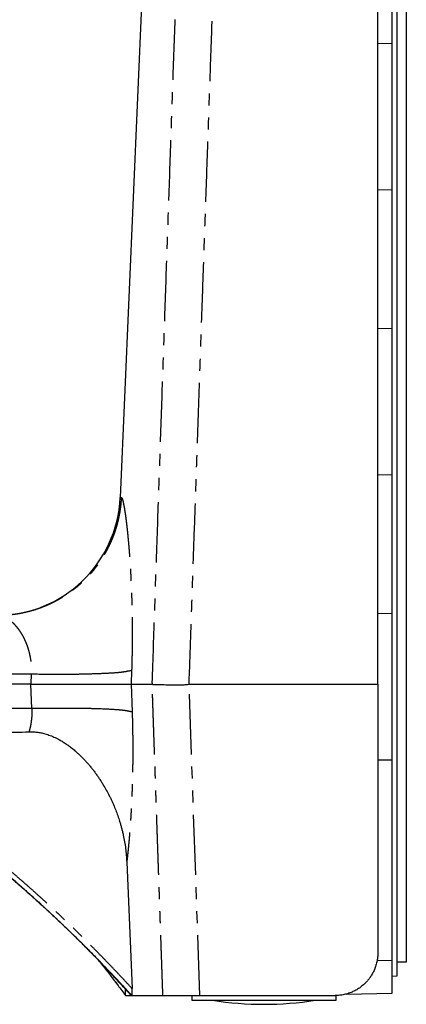
# Model space of a CAD drawing. Units: millimetres. Extents: x 146 to 2628, y -411 to 2367.
# Drawn here: x 2424 to 2628, y -328 to 190 of the extents above; entities that cross this region are included whole.
import ezdxf

# ---------------------------------------------------------------- set-up
doc = ezdxf.new("R2010")
doc.units = ezdxf.units.MM
doc.header["$LTSCALE"] = 5
doc.linetypes.add('PHANTOM', pattern=[12.7, 6.35, -1.27, 1.27, -1.27, 1.27, -1.27])

msp = doc.modelspace()

# ---------------------------------------------------------------- linework, layer by layer
at = {"linetype": 'Continuous'}
for p, q in [((2499.88, 457.65), (2477.23, -61.06)), ((2612.94, -159.45), (2612.94, 439.71)), ((2622.94, 436.59), (2622.94, -313.04)), ((2627.94, 429.27), (2627.94, -305.73)), ((2620.44, 177.95), (2620.44, 250.6)), ((2612.94, 177.82), (2620.44, 177.95)), ((2620.44, 100.6), (2620.44, 177.95)), ((2620.44, 100.6), (2612.94, 100.73)), ((2620.44, 27.95), (2620.44, 100.6)), ((2612.94, 27.82), (2620.44, 27.95)), ((2620.44, -49.4), (2620.44, 27.95)), ((2620.44, -49.4), (2612.94, -49.27)), ((2620.44, -122.05), (2620.44, -49.4)), ((2612.94, -122.18), (2620.44, -122.05)), ((2620.44, -199.4), (2620.44, -122.05)), ((2379.75, -153.96), (2430.43, -153.96)), ((2430.17, -159.45), (2376.83, -159.45)), ((2482.99, -159.45), (2494.1, -159.45)), ((2513.54, -159.45), (2612.94, -159.45)), ((2612.94, -159.45), (2612.94, -300.72)), ((2430.7, -172.24), (2376.92, -172.24)), ((2620.44, -199.4), (2612.94, -199.27)), ((2620.44, -304.55), (2620.44, -199.4)), ((2480.69, -253.04), (2483.54, -319.57)), ((2460.38, -299.05), (2461.01, -299.7)), ((2627.94, -305.73), (2622.94, -305.73)), ((2622.93, -313.01), (2620.44, -313.23)), ((2483.07, -323.23), (2483.47, -323.23)), ((2483.47, -323.23), (2499.73, -323.23)), ((2514.94, -323.23), (2514.94, -325.73)), ((2514.94, -325.73), (2552.94, -325.73)), ((2519.24, -323.23), (2590.44, -323.23)), ((2552.94, -325.73), (2590.94, -325.73)), ((2590.94, -325.73), (2590.94, -323.21)), ((2596.19, -322.47), (2620.44, -322.05))]:
    msp.add_line(p, q, dxfattribs=at)
at = {"linetype": 'PHANTOM'}
for p, q in [((2477.23, -61.06), (2477.81, -61.06)), ((2430.43, -153.96), (2430.17, -159.45)), ((2483.28, -152.06), (2482.99, -159.45)), ((2430.7, -172.24), (2430.17, -159.45)), ((2482.99, -159.45), (2483.55, -173.96)), ((2494.13, -158.84), (2494.1, -159.45)), ((2494.13, -158.73), (2494.13, -158.84)), ((2519.24, -323.23), (2513.54, -159.45)), ((2612.58, -304.69), (2620.44, -304.55))]:
    msp.add_line(p, q, dxfattribs=at)
at = {"linetype": 'Continuous'}
for centre, radius, start, end in [((2412.29, -58.23), 65, 270, 357.5), ((2552.94, -152.52), 175.3, 261.1257, 278.8743)]:
    msp.add_arc(centre, radius, start, end, dxfattribs=at)
at = {"linetype": 'PHANTOM'}
for points, knots in [([(2494.13, -158.73), (2494.57, -146.01), (2495.44, -120.61), (2496.74, -82.54), (2498.05, -44.56), (2499.36, -6.66), (2500.65, 30.93), (2501.94, 68.22), (2503.23, 105.21), (2504.51, 142.11), (2505.8, 179.19), (2507.09, 216.43), (2508.4, 253.85), (2509.71, 291.18), (2511.01, 328.43), (2512.32, 365.6), (2513.62, 402.68), (2514.49, 427.38), (2514.93, 439.71)], [0, 0, 0, 0, 0.063741, 0.127345, 0.190812, 0.254143, 0.317338, 0.379271, 0.441072, 0.502741, 0.564278, 0.626936, 0.689456, 0.75184, 0.814085, 0.876194, 0.938166, 1, 1, 1, 1]), ([(2513.54, -159.45), (2513.86, -150.21), (2514.5, -131.76), (2515.45, -104.12), (2516.41, -76.56), (2517.36, -49.09), (2518.31, -21.7), (2519.25, 5.61), (2520.17, 32.08), (2521.06, 57.72), (2521.93, 82.54), (2522.79, 107.28), (2523.65, 131.96), (2524.51, 156.57), (2525.37, 181.11), (2526.23, 205.58), (2527.08, 229.98), (2527.94, 254.31), (2528.79, 278.57), (2529.64, 302.77), (2530.48, 326.43), (2531.29, 349.58), (2532.09, 372.2), (2532.89, 394.76), (2533.69, 417.26), (2534.22, 432.23), (2534.48, 439.71)], [0, 0, 0, 0, 0.046263, 0.092389, 0.138377, 0.184229, 0.229943, 0.27552, 0.320959, 0.362492, 0.403909, 0.44521, 0.486397, 0.527468, 0.568424, 0.609264, 0.64999, 0.690599, 0.731094, 0.771473, 0.811737, 0.849595, 0.88735, 0.925002, 0.962552, 1, 1, 1, 1]), ([(2477.81, -61.06), (2477.76, -61.83), (2477.68, -63.37), (2477.45, -65.68), (2477.15, -67.98), (2476.76, -70.26), (2476.29, -72.53), (2475.75, -74.74), (2475.15, -76.88), (2474.49, -78.96), (2473.76, -81.02), (2472.96, -83.05), (2472.07, -85.1), (2471.1, -87.15), (2470.03, -89.21), (2468.89, -91.22), (2467.68, -93.2), (2466.4, -95.13), (2465.08, -96.98), (2463.72, -98.74), (2462.33, -100.43), (2460.89, -102.06), (2459.39, -103.65), (2457.81, -105.22), (2456.14, -106.76), (2454.38, -108.27), (2452.58, -109.72), (2450.72, -111.1), (2448.81, -112.41), (2446.9, -113.64), (2444.98, -114.77), (2443.06, -115.81), (2441.11, -116.8), (2439.13, -117.71), (2437.08, -118.57), (2434.96, -119.38), (2432.77, -120.13), (2430.55, -120.8), (2428.31, -121.39), (2426.05, -121.9), (2423.82, -122.32), (2421.62, -122.65), (2419.45, -122.91), (2417.28, -123.09), (2415.41, -123.19), (2414.26, -123.21), (2413.84, -123.21)], [0, 0, 0, 0, 0.023553, 0.047107, 0.07066, 0.094214, 0.117767, 0.14132, 0.163528, 0.185736, 0.207943, 0.230151, 0.252359, 0.275912, 0.299466, 0.323019, 0.346572, 0.370126, 0.393679, 0.415887, 0.438095, 0.460302, 0.48251, 0.504717, 0.528271, 0.551824, 0.575378, 0.598931, 0.622485, 0.646038, 0.668246, 0.690453, 0.712661, 0.734869, 0.757076, 0.78063, 0.804183, 0.827737, 0.85129, 0.874843, 0.898397, 0.920604, 0.942812, 0.96502, 0.987227, 1, 1, 1, 1]), ([(2477.81, -61.06), (2477.84, -61.07), (2477.91, -61.09), (2478.03, -61.22), (2478.15, -61.43), (2478.28, -61.73), (2478.42, -62.12), (2478.56, -62.59), (2478.7, -63.13), (2478.84, -63.73), (2478.98, -64.39), (2479.12, -65.11), (2479.27, -65.91), (2479.42, -66.77), (2479.58, -67.73), (2479.75, -68.8), (2479.92, -69.97), (2480.1, -71.23), (2480.27, -72.55), (2480.45, -73.96), (2480.63, -75.44), (2480.8, -76.95), (2480.97, -78.49), (2481.13, -80.04), (2481.29, -81.65), (2481.45, -83.32), (2481.61, -85.04), (2481.76, -86.8), (2481.91, -88.59), (2482.05, -90.4), (2482.19, -92.25), (2482.32, -94.14), (2482.45, -96.08), (2482.57, -98.06), (2482.69, -100.09), (2482.81, -102.21), (2482.92, -104.41), (2483.02, -106.69), (2483.12, -109.01), (2483.21, -111.36), (2483.29, -113.76), (2483.36, -116.16), (2483.42, -118.55), (2483.47, -120.93), (2483.51, -123.34), (2483.55, -125.77), (2483.57, -128.23), (2483.58, -130.72), (2483.58, -133.23), (2483.57, -135.81), (2483.56, -138.45), (2483.52, -141.15), (2483.48, -143.86), (2483.42, -146.58), (2483.36, -149.32), (2483.3, -151.15), (2483.28, -152.06)], [0, 0, 0, 0, 0.019296, 0.038553, 0.05779, 0.077027, 0.096281, 0.115571, 0.134882, 0.152579, 0.170289, 0.188026, 0.205803, 0.223635, 0.241536, 0.261117, 0.280673, 0.300223, 0.319784, 0.339375, 0.359012, 0.378739, 0.396836, 0.414941, 0.43307, 0.451235, 0.46945, 0.487729, 0.505308, 0.522854, 0.54038, 0.557896, 0.575416, 0.592949, 0.610508, 0.628347, 0.647068, 0.665786, 0.684517, 0.703274, 0.722069, 0.740918, 0.758918, 0.776909, 0.7949, 0.812905, 0.830937, 0.849006, 0.867125, 0.885371, 0.904474, 0.923559, 0.94264, 0.961731, 0.980846, 1, 1, 1, 1]), ([(2412.92, -123.23), (2412.95, -123.23), (2413.02, -123.23), (2413.14, -123.23), (2413.29, -123.24), (2413.46, -123.25), (2413.67, -123.27), (2413.9, -123.3), (2414.16, -123.34), (2414.45, -123.39), (2414.77, -123.47), (2415.08, -123.55), (2415.38, -123.65), (2415.65, -123.74), (2415.94, -123.85), (2416.23, -123.97), (2416.54, -124.11), (2416.77, -124.22), (2416.92, -124.3), (2417, -124.34), (2417.08, -124.39), (2417.17, -124.43), (2417.28, -124.49), (2417.47, -124.6), (2417.73, -124.75), (2418.02, -124.93), (2418.27, -125.1), (2418.49, -125.25), (2418.69, -125.39), (2418.87, -125.52), (2419.03, -125.64), (2419.17, -125.75), (2419.28, -125.83), (2419.35, -125.89), (2419.4, -125.93), (2419.43, -125.95), (2419.44, -125.96), (2419.46, -125.98), (2419.49, -126), (2419.52, -126.02), (2419.55, -126.05), (2419.58, -126.08), (2419.62, -126.1), (2419.65, -126.13), (2419.68, -126.16), (2419.77, -126.23), (2419.96, -126.39), (2420.23, -126.63), (2420.54, -126.91), (2420.84, -127.19), (2421.14, -127.49), (2421.44, -127.79), (2421.7, -128.07), (2421.93, -128.32), (2422.12, -128.54), (2422.31, -128.75), (2422.48, -128.95), (2422.67, -129.18), (2422.88, -129.44), (2423.2, -129.85), (2423.61, -130.39), (2424.07, -131.04), (2424.51, -131.69), (2424.92, -132.32), (2425.29, -132.94), (2425.57, -133.42), (2425.77, -133.78), (2425.89, -134.01), (2426.02, -134.25), (2426.14, -134.49), (2426.27, -134.73), (2426.39, -134.98), (2426.52, -135.24), (2426.65, -135.5), (2426.78, -135.77), (2426.91, -136.06), (2427.03, -136.33), (2427.15, -136.6), (2427.27, -136.85), (2427.41, -137.19), (2427.59, -137.61), (2427.8, -138.12), (2428, -138.61), (2428.17, -139.07), (2428.37, -139.62), (2428.59, -140.24), (2428.82, -140.98), (2429.02, -141.72), (2429.22, -142.49), (2429.41, -143.26), (2429.58, -144.02), (2429.73, -144.74), (2429.87, -145.43), (2429.99, -146.1), (2430.09, -146.74), (2430.18, -147.35), (2430.24, -147.87), (2430.28, -148.31), (2430.31, -148.67), (2430.34, -149.04), (2430.36, -149.42), (2430.38, -149.81), (2430.4, -150.22), (2430.42, -150.63), (2430.43, -151.22), (2430.44, -151.99), (2430.44, -152.96), (2430.43, -153.62), (2430.43, -153.96)], [0, 0, 0, 0, 0.004637, 0.010487, 0.01755, 0.025826, 0.035316, 0.046019, 0.057937, 0.071068, 0.085412, 0.100971, 0.113076, 0.125503, 0.138254, 0.151328, 0.164725, 0.178446, 0.181876, 0.185326, 0.188796, 0.192285, 0.196902, 0.203326, 0.217583, 0.230595, 0.241161, 0.250736, 0.259318, 0.266909, 0.274398, 0.280581, 0.285457, 0.288255, 0.290319, 0.291384, 0.292036, 0.292241, 0.293663, 0.29508, 0.296492, 0.2979, 0.299302, 0.300698, 0.30209, 0.303477, 0.312078, 0.326937, 0.339664, 0.351881, 0.365761, 0.378918, 0.391352, 0.400381, 0.408987, 0.41717, 0.42493, 0.432267, 0.442458, 0.453737, 0.476399, 0.49793, 0.518332, 0.537607, 0.555756, 0.572782, 0.579078, 0.585432, 0.591844, 0.598315, 0.604844, 0.611432, 0.618079, 0.624785, 0.631873, 0.639027, 0.646245, 0.652702, 0.658818, 0.664825, 0.677333, 0.689344, 0.70086, 0.71161, 0.721075, 0.737503, 0.753327, 0.768648, 0.784594, 0.801256, 0.816062, 0.830227, 0.843756, 0.85665, 0.868915, 0.880554, 0.891573, 0.898075, 0.904736, 0.911558, 0.918543, 0.92569, 0.933002, 0.940478, 0.948121, 0.964674, 0.981965, 1, 1, 1, 1]), ([(2499.73, -323.23), (2499.66, -321.02), (2499.51, -316.55), (2499.27, -309.78), (2499.03, -302.86), (2498.79, -295.81), (2498.54, -288.63), (2498.29, -281.3), (2498.03, -273.76), (2497.76, -266.02), (2497.49, -258.06), (2497.28, -252.11), (2497.15, -248.2), (2497.09, -246.39), (2497.02, -244.57), (2496.96, -242.77), (2496.9, -241.07), (2496.78, -237.56), (2496.59, -232.09), (2496.33, -224.55), (2496.07, -216.79), (2495.8, -208.91), (2495.52, -200.88), (2495.24, -192.78), (2494.96, -184.59), (2494.68, -176.32), (2494.39, -167.93), (2494.2, -162.29), (2494.1, -159.45)], [0, 0, 0, 0, 0.040499, 0.081847, 0.124044, 0.167089, 0.210984, 0.255727, 0.301319, 0.34901, 0.397596, 0.447076, 0.458082, 0.469131, 0.480224, 0.491359, 0.502124, 0.511418, 0.555694, 0.602234, 0.649587, 0.697752, 0.74673, 0.796522, 0.846215, 0.896693, 0.947954, 1, 1, 1, 1]), ([(2430.7, -172.24), (2430.72, -172.51), (2430.76, -173.08), (2430.77, -173.97), (2430.75, -174.92), (2430.69, -175.93), (2430.61, -176.99), (2430.49, -178.1), (2430.35, -179.23), (2430.17, -180.35), (2429.97, -181.41), (2429.75, -182.44), (2429.49, -183.45), (2429.3, -184.11), (2429.2, -184.45)], [0, 0, 0, 0, 0.063646, 0.132167, 0.205699, 0.284352, 0.368214, 0.457361, 0.551887, 0.643728, 0.732966, 0.820067, 0.909051, 1, 1, 1, 1]), ([(2483.55, -173.96), (2483.58, -174.87), (2483.63, -176.69), (2483.7, -179.41), (2483.76, -182.13), (2483.8, -184.84), (2483.84, -187.52), (2483.86, -190.18), (2483.87, -192.81), (2483.86, -195.44), (2483.85, -198.06), (2483.83, -200.66), (2483.8, -203.24), (2483.75, -205.78), (2483.7, -208.27), (2483.64, -210.55), (2483.58, -212.62), (2483.52, -214.49), (2483.45, -216.34), (2483.38, -218.16), (2483.3, -220.13), (2483.2, -222.25), (2483.08, -224.51), (2482.96, -226.73), (2482.83, -228.9), (2482.71, -230.88), (2482.59, -232.65), (2482.48, -234.25), (2482.36, -235.81), (2482.24, -237.34), (2482.11, -238.96), (2481.97, -240.67), (2481.81, -242.44), (2481.65, -244.15), (2481.49, -245.81), (2481.33, -247.4), (2481.17, -248.91), (2481.01, -250.35), (2480.85, -251.73), (2480.74, -252.6), (2480.69, -253.04)], [0, 0, 0, 0, 0.0283826, 0.0567497, 0.0851228, 0.113523, 0.1419717, 0.1699799, 0.1980749, 0.2262765, 0.2546039, 0.2832044, 0.3116121, 0.3398467, 0.3679282, 0.3958772, 0.4177581, 0.4395801, 0.4613534, 0.4830887, 0.504796, 0.5329721, 0.5611876, 0.5894639, 0.6178224, 0.6460758, 0.6681304, 0.6901659, 0.7121927, 0.7342212, 0.7562618, 0.7838036, 0.8112949, 0.8387557, 0.866206, 0.8935876, 0.9203254, 0.94696, 0.9735115, 1, 1, 1, 1]), ([(2483.54, -319.57), (2482.1, -318.01), (2479.22, -314.91), (2474.89, -310.32), (2470.57, -305.8), (2466.26, -301.37), (2461.96, -297.02), (2458.13, -293.2), (2454.78, -289.9), (2451.91, -287.11), (2449.04, -284.35), (2446.19, -281.63), (2443.35, -278.96), (2440.52, -276.33), (2436.98, -273.08), (2432.73, -269.23), (2427.75, -264.81), (2422.76, -260.48), (2418.67, -257), (2415.5, -254.34), (2413.25, -252.47), (2411.01, -250.64), (2408.8, -248.84), (2406.6, -247.07), (2404.41, -245.32), (2401.32, -242.88), (2397.33, -239.78), (2392.43, -236.06), (2387.52, -232.41), (2383.75, -229.68), (2381.14, -227.82), (2379.7, -226.79), (2378.25, -225.78), (2376.81, -224.77), (2375.38, -223.78), (2373.36, -222.39), (2370.74, -220.6), (2367.12, -218.19), (2363.13, -215.57), (2358.77, -212.78), (2354.42, -210.06), (2350.07, -207.42), (2345.74, -204.85), (2342.84, -203.18), (2341.4, -202.36)], [0, 0, 0, 0, 0.034413, 0.068478, 0.102194, 0.135565, 0.168592, 0.201277, 0.223098, 0.244765, 0.26628, 0.287577, 0.308542, 0.329424, 0.350224, 0.386429, 0.422388, 0.458106, 0.493586, 0.509439, 0.525246, 0.541007, 0.556335, 0.571561, 0.58674, 0.601871, 0.635407, 0.668715, 0.7018, 0.734667, 0.744267, 0.753849, 0.763412, 0.772957, 0.782484, 0.791604, 0.812846, 0.833944, 0.862257, 0.890311, 0.918109, 0.945654, 0.972949, 1, 1, 1, 1]), ([(2465.25, -304.01), (2466.28, -305.07), (2469.03, -307.87), (2473.43, -312.48), (2478.48, -317.83), (2481.8, -321.43), (2483.47, -323.23)], [0, 0, 0, 0, 0.167108, 0.444707, 0.722336, 1, 1, 1, 1])]:
    msp.add_open_spline(points, degree=3, knots=knots, dxfattribs=at)
at = {"linetype": 'Continuous'}
for points, knots in [([(2430.43, -153.96), (2430.85, -153.97), (2431.73, -153.98), (2433.05, -154), (2434.43, -154.02), (2435.85, -154.04), (2437.31, -154.05), (2438.81, -154.06), (2440.24, -154.07), (2441.59, -154.08), (2442.85, -154.08), (2444.14, -154.09), (2445.44, -154.09), (2446.76, -154.09), (2448.1, -154.08), (2449.42, -154.08), (2450.7, -154.07), (2451.91, -154.06), (2453.06, -154.05), (2454.15, -154.03), (2455.08, -154.02), (2455.84, -154.01), (2456.47, -153.99), (2457.06, -153.98), (2457.67, -153.97), (2458.31, -153.95), (2459.22, -153.93), (2460.35, -153.9), (2461.65, -153.86), (2462.74, -153.83), (2463.66, -153.8), (2464.38, -153.78), (2464.86, -153.76), (2465.12, -153.75), (2465.19, -153.75), (2465.26, -153.75), (2465.32, -153.75), (2465.39, -153.74), (2465.46, -153.74), (2465.9, -153.73), (2466.68, -153.7), (2467.77, -153.65), (2468.79, -153.61), (2469.73, -153.57), (2470.61, -153.52), (2471.41, -153.48), (2472.16, -153.44), (2472.84, -153.4), (2473.48, -153.36), (2474.07, -153.32), (2474.62, -153.28), (2475.11, -153.24), (2475.56, -153.21), (2475.99, -153.17), (2476.37, -153.14), (2476.72, -153.1), (2476.94, -153.08), (2477.05, -153.07), (2477.09, -153.07), (2477.12, -153.06), (2477.15, -153.06), (2477.18, -153.06), (2477.35, -153.04), (2477.65, -153.01), (2478.08, -152.96), (2478.52, -152.9), (2478.96, -152.84), (2479.38, -152.78), (2479.8, -152.72), (2480.21, -152.65), (2480.62, -152.58), (2481, -152.5), (2481.45, -152.41), (2481.94, -152.32), (2482.45, -152.22), (2482.91, -152.13), (2483.15, -152.09), (2483.28, -152.06)], [0, 0, 0, 0, 0.016243, 0.033163, 0.050759, 0.069032, 0.087981, 0.107608, 0.12791, 0.144337, 0.161182, 0.178444, 0.196125, 0.214222, 0.232738, 0.251671, 0.269761, 0.287184, 0.30394, 0.320029, 0.335452, 0.345189, 0.35464, 0.363805, 0.372684, 0.382549, 0.393703, 0.415527, 0.436703, 0.457233, 0.470429, 0.483343, 0.494474, 0.495709, 0.496943, 0.498173, 0.4994, 0.500625, 0.501847, 0.503067, 0.524069, 0.544251, 0.563613, 0.582156, 0.599878, 0.616486, 0.632302, 0.647328, 0.661562, 0.675243, 0.688104, 0.700144, 0.711365, 0.721765, 0.732259, 0.74176, 0.7493, 0.750231, 0.751148, 0.752052, 0.752943, 0.753821, 0.754686, 0.766595, 0.77915, 0.792351, 0.806197, 0.820323, 0.833377, 0.848763, 0.864149, 0.879536, 0.893985, 0.919995, 0.946332, 0.973, 1, 1, 1, 1]), ([(2430.17, -159.45), (2430.93, -159.45), (2432.45, -159.45), (2434.7, -159.45), (2436.92, -159.45), (2439.11, -159.45), (2441.25, -159.45), (2443.35, -159.45), (2445.39, -159.45), (2447.4, -159.45), (2449.38, -159.45), (2451.33, -159.45), (2453.25, -159.45), (2455.11, -159.45), (2456.93, -159.45), (2458.69, -159.45), (2460.39, -159.45), (2462.02, -159.45), (2463.6, -159.45), (2465.14, -159.45), (2466.63, -159.45), (2468.08, -159.45), (2469.49, -159.45), (2470.84, -159.45), (2472.13, -159.45), (2473.35, -159.45), (2474.51, -159.45), (2475.61, -159.45), (2476.66, -159.45), (2477.65, -159.45), (2478.57, -159.45), (2479.43, -159.45), (2480.22, -159.45), (2480.93, -159.45), (2481.56, -159.45), (2482.12, -159.45), (2482.6, -159.45), (2482.86, -159.45), (2482.99, -159.45)], [0, 0, 0, 0, 0.02888, 0.057655, 0.086325, 0.114891, 0.143352, 0.171203, 0.198953, 0.226603, 0.254152, 0.282099, 0.309942, 0.337681, 0.365315, 0.392846, 0.419785, 0.446623, 0.473362, 0.5, 0.527126, 0.554355, 0.581687, 0.609123, 0.636662, 0.663811, 0.691059, 0.718408, 0.745857, 0.773908, 0.802062, 0.830322, 0.858685, 0.887152, 0.915213, 0.943374, 0.971637, 1, 1, 1, 1]), ([(2494.11, -159.45), (2494.31, -159.46), (2494.72, -159.47), (2495.65, -159.5), (2496.79, -159.53), (2498.13, -159.56), (2499.64, -159.59), (2500.84, -159.62), (2501.59, -159.63), (2501.88, -159.64), (2502.2, -159.65), (2502.57, -159.65), (2502.99, -159.66), (2503.63, -159.67), (2504.56, -159.69), (2505.85, -159.7), (2507.02, -159.71), (2507.98, -159.72), (2508.63, -159.72), (2509.24, -159.71), (2509.8, -159.7), (2510.33, -159.68), (2511.12, -159.65), (2512.2, -159.59), (2513.1, -159.5), (2513.54, -159.45)], [0, 0, 0, 0, 0.087487, 0.173873, 0.259162, 0.343356, 0.426462, 0.508483, 0.519842, 0.53298, 0.547898, 0.564595, 0.583073, 0.60333, 0.649177, 0.702139, 0.762216, 0.789499, 0.814767, 0.838022, 0.859263, 0.878491, 0.89875, 0.949477, 1, 1, 1, 1]), ([(2483.55, -173.96), (2483.5, -173.95), (2483.39, -173.94), (2483.22, -173.91), (2483.04, -173.89), (2482.85, -173.86), (2482.65, -173.82), (2482.45, -173.78), (2482.23, -173.74), (2481.99, -173.69), (2481.8, -173.65), (2481.66, -173.62), (2481.58, -173.6), (2481.5, -173.59), (2481.4, -173.57), (2481.25, -173.53), (2481.04, -173.49), (2480.8, -173.45), (2480.59, -173.41), (2480.4, -173.38), (2480.23, -173.35), (2480.08, -173.33), (2479.95, -173.31), (2479.87, -173.29), (2479.82, -173.29), (2479.8, -173.28), (2479.78, -173.28), (2479.76, -173.28), (2479.74, -173.27), (2479.73, -173.27), (2479.7, -173.27), (2479.56, -173.25), (2479.29, -173.21), (2478.88, -173.16), (2478.45, -173.11), (2478.13, -173.08), (2477.96, -173.06), (2477.91, -173.05), (2477.86, -173.05), (2477.81, -173.05), (2477.76, -173.04), (2477.71, -173.04), (2477.62, -173.03), (2477.49, -173.02), (2477.3, -173), (2477.08, -172.98), (2476.83, -172.96), (2476.54, -172.94), (2476.25, -172.91), (2475.96, -172.89), (2475.74, -172.88), (2475.59, -172.87), (2475.49, -172.86), (2475.39, -172.85), (2475.29, -172.85), (2475.02, -172.83), (2474.48, -172.79), (2473.66, -172.74), (2472.73, -172.69), (2471.76, -172.63), (2470.76, -172.58), (2469.72, -172.53), (2468.53, -172.47), (2467.46, -172.43), (2466.7, -172.4), (2466.41, -172.39), (2466.31, -172.38), (2466.2, -172.38), (2466.1, -172.38), (2465.79, -172.36), (2465.27, -172.35), (2464.51, -172.32), (2463.7, -172.3), (2462.82, -172.27), (2461.88, -172.25), (2460.87, -172.22), (2459.8, -172.2), (2458.7, -172.18), (2457.6, -172.16), (2456.48, -172.14), (2455.3, -172.13), (2454.12, -172.12), (2452.93, -172.11), (2452.07, -172.1), (2451.52, -172.09), (2451.28, -172.09), (2451.04, -172.09), (2450.79, -172.09), (2450.55, -172.09), (2450.3, -172.09), (2450.05, -172.09), (2449.2, -172.08), (2447.75, -172.08), (2445.66, -172.08), (2443.55, -172.08), (2441.42, -172.09), (2439.28, -172.11), (2437.15, -172.14), (2435.01, -172.16), (2432.86, -172.2), (2431.42, -172.22), (2430.7, -172.24)], [0, 0, 0, 0, 0.01184, 0.023501, 0.034984, 0.046289, 0.057252, 0.068144, 0.078537, 0.089687, 0.101594, 0.104864, 0.108187, 0.111562, 0.115019, 0.120554, 0.130687, 0.139839, 0.147735, 0.154718, 0.16079, 0.16595, 0.170198, 0.173534, 0.174435, 0.175236, 0.175939, 0.176542, 0.177045, 0.177449, 0.177979, 0.179787, 0.191303, 0.204715, 0.218474, 0.230867, 0.232275, 0.233686, 0.235101, 0.236519, 0.237941, 0.239365, 0.240794, 0.245164, 0.25034, 0.256322, 0.263109, 0.270701, 0.279098, 0.285823, 0.292988, 0.295331, 0.297717, 0.300147, 0.30262, 0.304799, 0.320234, 0.341018, 0.361691, 0.382424, 0.403205, 0.423987, 0.444769, 0.4722, 0.484271, 0.486167, 0.488064, 0.489961, 0.491858, 0.493755, 0.506233, 0.519502, 0.533563, 0.548415, 0.564059, 0.580494, 0.59772, 0.615738, 0.632248, 0.649371, 0.667107, 0.685456, 0.702109, 0.719238, 0.722658, 0.726097, 0.729554, 0.733029, 0.736523, 0.740035, 0.743565, 0.747113, 0.775911, 0.804589, 0.833147, 0.861586, 0.889905, 0.917601, 0.945183, 0.972649, 1, 1, 1, 1]), ([(2361.27, -186.1), (2363.48, -186.06), (2367.89, -185.97), (2374.47, -185.84), (2380.99, -185.7), (2387.45, -185.55), (2393.84, -185.4), (2400.54, -185.24), (2407.55, -185.06), (2414.84, -184.86), (2422.05, -184.66), (2426.82, -184.52), (2429.2, -184.45)], [0, 0, 0, 0, 0.0977515, 0.194593, 0.2905247, 0.3855467, 0.4796591, 0.5728619, 0.6815406, 0.7889564, 0.8951094, 1, 1, 1, 1]), ([(2429.2, -184.45), (2429.54, -184.44), (2430.23, -184.42), (2431.26, -184.45), (2432.3, -184.51), (2433.33, -184.61), (2434.37, -184.75), (2435.41, -184.94), (2436.55, -185.18), (2437.77, -185.5), (2439.09, -185.9), (2440.41, -186.37), (2441.73, -186.9), (2443.04, -187.49), (2444.53, -188.23), (2446.2, -189.15), (2448.02, -190.28), (2449.83, -191.53), (2451.64, -192.89), (2453.31, -194.26), (2454.84, -195.6), (2456.22, -196.9), (2457.58, -198.26), (2458.92, -199.68), (2460.21, -201.13), (2461.46, -202.59), (2462.65, -204.08), (2463.82, -205.61), (2464.96, -207.18), (2466.07, -208.79), (2467.18, -210.48), (2468.49, -212.57), (2469.96, -215.1), (2471.14, -217.31), (2471.89, -218.82), (2472.27, -219.6), (2472.65, -220.38), (2473.01, -221.17), (2473.37, -221.97), (2474.02, -223.45), (2474.92, -225.63), (2476, -228.55), (2476.84, -231.1), (2477.49, -233.26), (2477.97, -235.02), (2478.43, -236.86), (2478.98, -239.28), (2479.57, -242.29), (2480.1, -245.85), (2480.49, -249.43), (2480.62, -251.83), (2480.68, -253.04)], [0, 0, 0, 0, 0.0111888, 0.0223974, 0.0336422, 0.0449393, 0.0563048, 0.0677544, 0.0793034, 0.0940532, 0.1089707, 0.1240836, 0.1394184, 0.1550004, 0.1708541, 0.1934011, 0.2165003, 0.2402038, 0.2645599, 0.2897029, 0.3098439, 0.3302325, 0.350888, 0.3718283, 0.3930714, 0.4133264, 0.4337466, 0.4543447, 0.4751333, 0.4961243, 0.5173296, 0.5400061, 0.5755397, 0.6110233, 0.6203156, 0.6296091, 0.6389049, 0.6482038, 0.6575069, 0.6668152, 0.7000699, 0.7332379, 0.7663646, 0.7858853, 0.8054166, 0.8249678, 0.84644, 0.8848025, 0.9231356, 0.961511, 1, 1, 1, 1]), ([(2337.48, -203.23), (2337.58, -203.29), (2337.8, -203.41), (2338.09, -203.57), (2338.34, -203.71), (2338.51, -203.81), (2338.63, -203.87), (2338.69, -203.9), (2338.72, -203.93), (2338.75, -203.94), (2338.79, -203.96), (2338.87, -204.01), (2339.01, -204.09), (2339.23, -204.21), (2339.5, -204.37), (2339.84, -204.56), (2340.23, -204.78), (2340.67, -205.03), (2341.12, -205.29), (2341.74, -205.64), (2342.51, -206.08), (2343.47, -206.64), (2344.49, -207.23), (2345.57, -207.86), (2346.64, -208.49), (2347.69, -209.12), (2348.73, -209.74), (2349.8, -210.38), (2350.91, -211.05), (2352.04, -211.74), (2353.38, -212.56), (2354.88, -213.49), (2356.52, -214.52), (2358.06, -215.49), (2359.48, -216.39), (2360.8, -217.24), (2362.06, -218.05), (2363.26, -218.83), (2364.4, -219.58), (2365.48, -220.28), (2366.49, -220.95), (2367.45, -221.59), (2368.33, -222.18), (2369.12, -222.71), (2369.84, -223.19), (2370.51, -223.65), (2371.17, -224.09), (2371.81, -224.53), (2372.46, -224.98), (2373.12, -225.43), (2374.2, -226.17), (2375.74, -227.23), (2377.73, -228.63), (2379.79, -230.08), (2381.9, -231.59), (2384.06, -233.15), (2386.29, -234.77), (2388.56, -236.44), (2390.89, -238.18), (2393.23, -239.94), (2395.8, -241.9), (2398.57, -244.03), (2401.52, -246.34), (2404.48, -248.68), (2407.46, -251.07), (2410.45, -253.5), (2412.87, -255.49), (2414.74, -257.04), (2416.08, -258.16), (2417.41, -259.28), (2418.75, -260.41), (2420.24, -261.68), (2421.89, -263.09), (2423.72, -264.67), (2425.59, -266.31), (2427.52, -268), (2429.49, -269.75), (2431.52, -271.57), (2433.51, -273.37), (2435.46, -275.15), (2437.38, -276.91), (2439.33, -278.72), (2441.31, -280.56), (2443.51, -282.62), (2445.94, -284.93), (2448.61, -287.48), (2450.75, -289.54), (2452.34, -291.09), (2453.38, -292.11), (2454.43, -293.14), (2455.47, -294.16), (2456.49, -295.17), (2457.46, -296.13), (2458.37, -297.03), (2459.23, -297.9), (2460.09, -298.75), (2460.92, -299.59), (2461.73, -300.4), (2462.48, -301.16), (2463.1, -301.79), (2463.6, -302.3), (2464, -302.7), (2464.34, -303.05), (2464.63, -303.35), (2464.87, -303.6), (2465.08, -303.82), (2465.2, -303.95), (2465.26, -304.01)], [0, 0, 0, 0, 0.002261, 0.004472, 0.006217, 0.007495, 0.008173, 0.008562, 0.008756, 0.008969, 0.00921, 0.009479, 0.010663, 0.012199, 0.014087, 0.0165, 0.019317, 0.022416, 0.02565, 0.029022, 0.035381, 0.042174, 0.049403, 0.057066, 0.065164, 0.072245, 0.079628, 0.087313, 0.0953, 0.103549, 0.111688, 0.124082, 0.135989, 0.147411, 0.157429, 0.167041, 0.176246, 0.185044, 0.193436, 0.201283, 0.208737, 0.215799, 0.222468, 0.228091, 0.233402, 0.2384, 0.243145, 0.247914, 0.252741, 0.257628, 0.262574, 0.277028, 0.291964, 0.307379, 0.323276, 0.339653, 0.356512, 0.373851, 0.391671, 0.409829, 0.42783, 0.451098, 0.474022, 0.496603, 0.5206, 0.544197, 0.567391, 0.578187, 0.588893, 0.59951, 0.610157, 0.621074, 0.635401, 0.65018, 0.665409, 0.681089, 0.697221, 0.713804, 0.730838, 0.746395, 0.762309, 0.778556, 0.795031, 0.811725, 0.833918, 0.856486, 0.87943, 0.88829, 0.897205, 0.906174, 0.915199, 0.924045, 0.932326, 0.940205, 0.947681, 0.954754, 0.962302, 0.96933, 0.975838, 0.981826, 0.985529, 0.989, 0.992235, 0.99448, 0.996579, 0.998554, 1, 1, 1, 1]), ([(2397.86, -243.49), (2398.39, -243.9), (2399.55, -244.8), (2401.3, -246.18), (2403.1, -247.6), (2404.83, -248.97), (2406.48, -250.3), (2407.93, -251.48), (2409.19, -252.5), (2410.26, -253.37), (2411.29, -254.22), (2412.29, -255.05), (2413.26, -255.85), (2414.19, -256.62), (2415.08, -257.37), (2416.05, -258.19), (2417.13, -259.09), (2418.34, -260.11), (2419.61, -261.2), (2420.94, -262.34), (2422.33, -263.54), (2423.79, -264.8), (2425.3, -266.12), (2426.88, -267.5), (2428.51, -268.94), (2430.2, -270.44), (2431.93, -271.99), (2433.7, -273.59), (2435.54, -275.25), (2437.24, -276.81), (2438.81, -278.26), (2440.23, -279.58), (2441.67, -280.91), (2443.09, -282.24), (2444.48, -283.55), (2445.83, -284.83), (2447.14, -286.08), (2448.47, -287.35), (2449.36, -288.21), (2449.82, -288.66)], [0, 0, 0, 0, 0.029431, 0.063927, 0.097206, 0.129267, 0.160109, 0.189733, 0.210468, 0.230562, 0.250014, 0.268824, 0.286992, 0.304519, 0.321404, 0.337906, 0.359624, 0.382585, 0.406788, 0.432234, 0.458923, 0.486854, 0.516029, 0.546447, 0.578108, 0.611013, 0.64454, 0.679266, 0.715192, 0.752318, 0.779913, 0.808135, 0.836901, 0.865259, 0.892936, 0.919934, 0.946251, 0.971889, 1, 1, 1, 1]), ([(2462.24, -300.95), (2461.64, -300.34), (2460.08, -298.76), (2457.54, -296.22), (2454.74, -293.45), (2452.52, -291.28), (2451.11, -289.91), (2450.56, -289.38), (2450.39, -289.21), (2450.38, -289.2), (2450.35, -289.17), (2450.27, -289.1), (2450.14, -288.97), (2449.96, -288.8), (2449.74, -288.58), (2449.46, -288.31), (2449.14, -288.01), (2448.77, -287.65), (2448.36, -287.26), (2447.89, -286.8), (2447.35, -286.29), (2446.74, -285.71), (2446.08, -285.08), (2445.37, -284.4), (2444.59, -283.67), (2443.78, -282.9), (2442.94, -282.1), (2442.05, -281.27), (2441.12, -280.4), (2440.14, -279.48), (2439.1, -278.52), (2438.01, -277.52), (2436.88, -276.47), (2435.69, -275.38), (2434.44, -274.25), (2433.16, -273.08), (2431.82, -271.88), (2430.45, -270.65), (2429.02, -269.38), (2427.54, -268.06), (2425.98, -266.69), (2424.37, -265.28), (2422.7, -263.83), (2420.97, -262.34), (2419.43, -261.02), (2418.08, -259.87), (2416.98, -258.93), (2416.2, -258.28), (2415.74, -257.9), (2415.58, -257.76), (2415.42, -257.62), (2415.28, -257.5), (2414.62, -256.96), (2413.95, -256.39), (2413.3, -255.86), (2413.23, -255.79)], [0, 0, 0, 0, 0.0384561, 0.099978, 0.1614964, 0.21563, 0.239448, 0.2499278, 0.2500682, 0.2501716, 0.2503836, 0.2521143, 0.2548533, 0.2586006, 0.2633559, 0.2691196, 0.2757616, 0.2833763, 0.2919634, 0.3015229, 0.3129383, 0.3254876, 0.3391709, 0.3539881, 0.3699394, 0.3870245, 0.4041717, 0.422327, 0.44149, 0.461661, 0.4828396, 0.5050261, 0.5282202, 0.5524221, 0.5776314, 0.6038485, 0.6305781, 0.6582796, 0.6869527, 0.7165977, 0.74778, 0.7799694, 0.8131661, 0.8473698, 0.8825806, 0.9047717, 0.9273449, 0.9475254, 0.9507236, 0.9539289, 0.9571416, 0.9603617, 0.9621068, 0.9955104, 1, 1, 1, 1]), ([(2460.38, -299.05), (2461.83, -300.53), (2464.84, -303.62), (2469.37, -308.37), (2473.98, -313.28), (2478.55, -318.23), (2481.57, -321.56), (2483.07, -323.23)], [0, 0, 0, 0, 0.187568, 0.39065, 0.593749, 0.796865, 1, 1, 1, 1]), ([(2460.78, -299.44), (2460.81, -299.48), (2461.04, -299.71), (2461.47, -300.15), (2462.09, -300.79), (2462.75, -301.47), (2463.46, -302.2), (2464.22, -302.98), (2465.02, -303.82), (2465.87, -304.7), (2466.76, -305.64), (2467.71, -306.62), (2468.69, -307.66), (2469.72, -308.74), (2470.78, -309.87), (2471.88, -311.04), (2473.02, -312.26), (2474.21, -313.54), (2475.45, -314.88), (2476.75, -316.28), (2478.08, -317.74), (2479.46, -319.24), (2480.89, -320.81), (2482.08, -322.13), (2482.8, -322.93), (2483.04, -323.19)], [0, 0, 0, 0, 0.004524, 0.029626, 0.056806, 0.086062, 0.117396, 0.150807, 0.186296, 0.223998, 0.263793, 0.30568, 0.34966, 0.395733, 0.44302, 0.492326, 0.543652, 0.596996, 0.653511, 0.712129, 0.77285, 0.835674, 0.900602, 0.967633, 1, 1, 1, 1]), ([(2460.89, -299.56), (2461.08, -299.75), (2461.48, -300.16), (2462.02, -300.72), (2462.38, -301.09), (2462.53, -301.24)], [0, 0, 0, 0, 0.343329, 0.720374, 1, 1, 1, 1]), ([(2462.24, -300.95), (2462.56, -301.27), (2463.57, -302.29), (2464.57, -303.31), (2465.25, -304.01)], [0, 0, 0, 0, 0.318432, 1, 1, 1, 1]), ([(2465.77, -304.6), (2466.51, -305.51), (2468.63, -308.15), (2472.08, -312.58), (2476.13, -317.87), (2478.77, -321.44), (2480.09, -323.23)], [0, 0, 0, 0, 0.149322, 0.432873, 0.716432, 1, 1, 1, 1]), ([(2612.94, -300.72), (2612.94, -300.85), (2612.93, -301.11), (2612.92, -301.51), (2612.91, -301.9), (2612.88, -302.29), (2612.85, -302.68), (2612.82, -303.06), (2612.77, -303.44), (2612.69, -304.08), (2612.54, -304.96), (2612.29, -306.12), (2611.97, -307.27), (2611.59, -308.42), (2611.16, -309.51), (2610.7, -310.53), (2610.2, -311.5), (2609.68, -312.4), (2609.14, -313.25), (2608.59, -314.03), (2608.03, -314.76), (2607.47, -315.44), (2606.91, -316.06), (2606.48, -316.5), (2606.19, -316.79), (2606.04, -316.93), (2605.89, -317.08), (2605.74, -317.22), (2605.59, -317.36), (2605.44, -317.5), (2605.05, -317.84), (2604.45, -318.34), (2603.61, -318.97), (2602.75, -319.57), (2601.83, -320.14), (2600.85, -320.68), (2599.84, -321.17), (2598.78, -321.63), (2597.65, -322.05), (2596.46, -322.42), (2595.25, -322.72), (2594.05, -322.95), (2592.84, -323.11), (2591.64, -323.21), (2590.84, -323.22), (2590.44, -323.23)], [0, 0, 0, 0, 0.011254, 0.022501, 0.033656, 0.044718, 0.05569, 0.066569, 0.077356, 0.088052, 0.121066, 0.153174, 0.188558, 0.222772, 0.255815, 0.287687, 0.318389, 0.34792, 0.376281, 0.40347, 0.42949, 0.454338, 0.478016, 0.500524, 0.506369, 0.512261, 0.518147, 0.524025, 0.529896, 0.535761, 0.541618, 0.573709, 0.602186, 0.630497, 0.662466, 0.694221, 0.725761, 0.757088, 0.792626, 0.827886, 0.862866, 0.897567, 0.93199, 0.966134, 1, 1, 1, 1]), ([(2620.44, -322.05), (2620.44, -322.04), (2620.44, -322.03), (2620.44, -321.95), (2620.44, -321.81), (2620.44, -321.61), (2620.44, -321.37), (2620.44, -321.06), (2620.44, -320.41), (2620.44, -319.18), (2620.44, -317), (2620.44, -314.36), (2620.44, -311.83), (2620.44, -309.68), (2620.44, -308), (2620.44, -306.29), (2620.44, -305.13), (2620.44, -304.55)], [0, 0, 0, 0, 0.036353, 0.072401, 0.10826, 0.144047, 0.17988, 0.215877, 0.252154, 0.376501, 0.500027, 0.623458, 0.747903, 0.811149, 0.873826, 0.936567, 1, 1, 1, 1]), ([(2472.43, -313.05), (2472.44, -313.07), (2472.46, -313.1), (2472.52, -313.17), (2472.61, -313.28), (2472.73, -313.44), (2472.89, -313.65), (2473.09, -313.91), (2473.33, -314.22), (2473.61, -314.59), (2473.94, -315.01), (2474.29, -315.49), (2474.71, -316.03), (2475.19, -316.66), (2475.62, -317.23), (2475.89, -317.59), (2475.98, -317.71)], [0, 0, 0, 0, 0.007626, 0.019497, 0.045261, 0.080579, 0.125446, 0.179872, 0.248466, 0.32794, 0.418304, 0.519565, 0.63173, 0.770314, 0.922599, 1, 1, 1, 1]), ([(2480.09, -323.23), (2480.09, -323.22), (2480.09, -323.21), (2480.09, -323.12), (2480.08, -322.98), (2480.07, -322.78), (2480.07, -322.55), (2480.05, -322.27), (2480.04, -321.95), (2480.03, -321.56), (2480.01, -321.1), (2479.98, -320.55), (2479.97, -320.11), (2479.95, -319.85), (2479.95, -319.78)], [0, 0, 0, 0, 0.065417, 0.131431, 0.200063, 0.273112, 0.347098, 0.424625, 0.506607, 0.593825, 0.709905, 0.831349, 0.959085, 1, 1, 1, 1]), ([(2483.47, -323.23), (2483.48, -323.22), (2483.49, -323.22), (2483.51, -323.16), (2483.53, -323.08), (2483.55, -322.96), (2483.56, -322.8), (2483.58, -322.61), (2483.59, -322.4), (2483.59, -322.13), (2483.6, -321.8), (2483.59, -321.4), (2483.59, -320.98), (2483.58, -320.53), (2483.56, -320.06), (2483.55, -319.73), (2483.54, -319.57)], [0, 0, 0, 0, 0.05323, 0.105518, 0.157855, 0.211226, 0.26778, 0.325279, 0.384556, 0.446353, 0.52903, 0.615688, 0.707316, 0.801674, 0.899019, 1, 1, 1, 1]), ([(2479.84, -322.9), (2479.85, -322.91), (2479.93, -323.02), (2480.01, -323.13), (2480.09, -323.23)], [0, 0, 0, 0, 0.094763, 1, 1, 1, 1]), ([(2480.09, -323.23), (2480.1, -323.23), (2480.13, -323.23), (2480.26, -323.23), (2480.45, -323.23), (2480.72, -323.23), (2481.06, -323.23), (2481.46, -323.23), (2481.93, -323.23), (2482.46, -323.23), (2482.87, -323.23), (2483.07, -323.23)], [0, 0, 0, 0, 0.112, 0.224, 0.336, 0.448, 0.56, 0.67, 0.78, 0.89, 1, 1, 1, 1]), ([(2483.04, -323.19), (2483.04, -323.19), (2483.05, -323.22), (2483.06, -323.23), (2483.07, -323.23)], [0, 0, 0, 0, 0.092146, 1, 1, 1, 1]), ([(2499.73, -323.23), (2499.85, -323.23), (2500.07, -323.23), (2500.53, -323.23), (2501.06, -323.23), (2501.68, -323.23), (2502.42, -323.23), (2503.32, -323.23), (2504.38, -323.23), (2505.53, -323.23), (2506.76, -323.23), (2508.08, -323.23), (2509.48, -323.23), (2510.96, -323.23), (2512.38, -323.23), (2513.72, -323.23), (2514.95, -323.23), (2516.34, -323.23), (2517.39, -323.23), (2518.08, -323.23), (2518.28, -323.23), (2518.47, -323.23), (2518.66, -323.23), (2518.85, -323.23), (2519.05, -323.23), (2519.17, -323.23), (2519.24, -323.23)], [0, 0, 0, 0, 0.051765, 0.103122, 0.154069, 0.204608, 0.25474, 0.316827, 0.37828, 0.4391, 0.499288, 0.559805, 0.62091, 0.682602, 0.744886, 0.791781, 0.839007, 0.886563, 0.949836, 0.956976, 0.964124, 0.971279, 0.978441, 0.98561, 0.992787, 1, 1, 1, 1])]:
    msp.add_open_spline(points, degree=3, knots=knots, dxfattribs=at)

doc.saveas('drawing.dxf')
